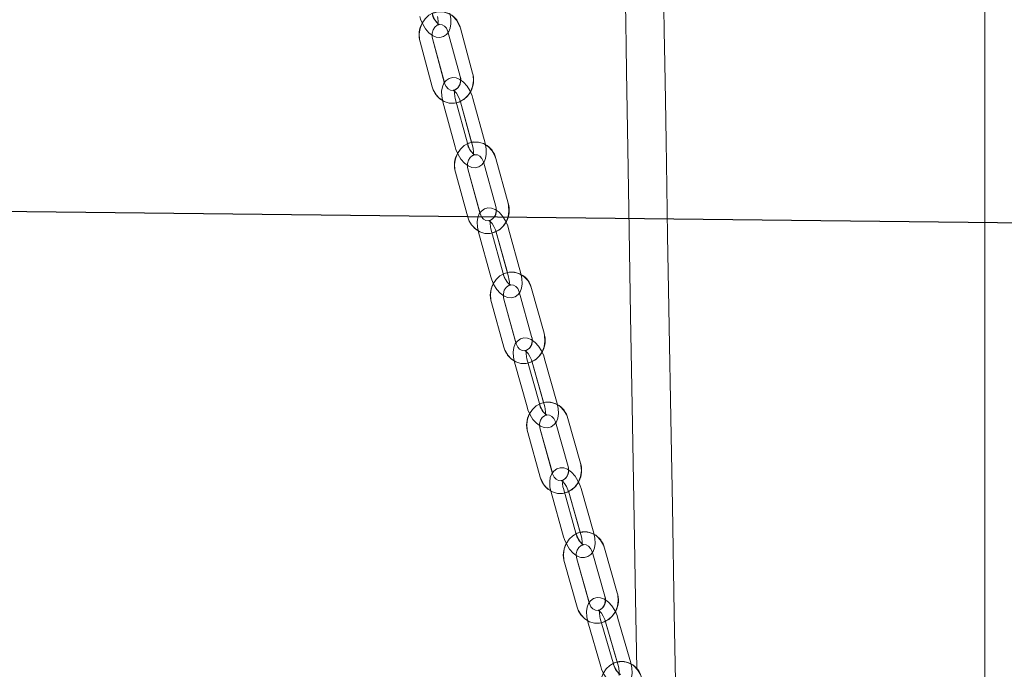
# Model space of a CAD drawing. Units: millimetres. Extents: x 284 to 10099, y 89 to 14420.
# Drawn here: x 2263 to 2493, y 9501 to 9653 of the extents above; entities that cross this region are included whole.
import ezdxf

# ---------------------------------------------------------------- set-up
doc = ezdxf.new("R2010")
doc.units = ezdxf.units.MM
doc.header["$LTSCALE"] = 35
doc.linetypes.add('SLD-Dashed', pattern=[1.905, 1.27, -0.635])
doc.linetypes.add('SLD-Solid', pattern=[0])
doc.layers.add('SLD-0', color=7, linetype='SLD-Solid')
doc.styles.add('SLDTEXTSTYLE1', font='ARIAL.TTF', dxfattribs={"width": 0.948})
doc.styles.get("Standard").update_dxf_attribs({"font": 'ARIAL.TTF'})
doc.dimstyles.new('SLDDIMSTYLE3', dxfattribs={"dimtxt": 122.5, "dimasz": 87.5, "dimexe": 0, "dimexo": 0.0625, "dimgap": 30.625, "dimtad": 1, "dimdec": 0, "dimrnd": 1e-09, "dimzin": 12, "dimdsep": 46, "dimtxsty": 'SLDTEXTSTYLE1', "dimsah": 1, "dimcen": 0.09, "dimadec": 0, "dimazin": 3, "dimtfac": 1, "dimtofl": 0, "dimtmove": 0, "dimatfit": 3, "dimfxl": 0, "dimfrac": 2, "dimtolj": 1, "dimtzin": 12, "dimarcsym": 0})
doc.dimstyles.new('SLDDIMSTYLE5', dxfattribs={"dimtxt": 0, "dimasz": 87.5, "dimexe": 0, "dimexo": 0.0625, "dimgap": 0, "dimtad": 0, "dimtih": 1, "dimtoh": 1, "dimdec": 0, "dimrnd": 1e-09, "dimzin": 0, "dimdsep": 46, "dimtxsty": 'Standard', "dimsah": 1, "dimcen": 0.09, "dimadec": 0, "dimazin": 0, "dimtfac": 87.5, "dimtdec": 0, "dimtofl": 0, "dimtmove": 0, "dimatfit": 3, "dimfxl": 0, "dimfrac": 2, "dimtolj": 1, "dimtzin": 0, "dimarcsym": 0})

# ---------------------------------------------------------------- blocks, each defined once
blk = doc.blocks.new('_D_7')
at = {"layer": 'SLD-0'}
for p, q in [((3829.74, 12212.94), (4596.73, 12212.94)), ((4561.73, 7906.74), (4561.73, 12212.94)), ((1134.69, 7906.74), (4596.73, 7906.74))]:
    blk.add_line(p, q, dxfattribs=at)
for points in [[(4561.73, 12212.94), (4550.88, 12125.44), (4572.58, 12125.44)], [(4561.73, 7906.74), (4572.58, 7994.24), (4550.88, 7994.24)]]:
    blk.add_solid(points, dxfattribs=at)
at = {"layer": 'SLD-0', "insert": (4403.82, 9872.74, 0.1), "char_height": 122.5, "attachment_point": 1, "rotation": 90, "style": 'SLDTEXTSTYLE1'}
blk.add_mtext('H2', dxfattribs=at)

msp = doc.modelspace()

# ---------------------------------------------------------------- linework, layer by layer
at = {"color": 7, "linetype": 'SLD-Solid', "lineweight": 0}
for p, q in [((2488.6917518, 10972.9421303), (2488.6917518, 9230.983989)), ((2363.1173791, 9650.3217384), (2365.9629197, 9639.8365662)), ((2368.8582005, 9640.6223938), (2366.0126449, 9651.1075661)), ((2356.5937699, 9647.9027435), (2359.4393106, 9637.4175713)), ((2362.285939, 9638.3826897), (2359.4890358, 9648.6883328)), ((2361.9233342, 9633.8610813), (2364.7688897, 9623.3761475)), ((2367.6641555, 9624.1619751), (2364.8186149, 9634.646909)), ((2366.0657676, 9633.8610813), (2368.642834, 9624.3653462)), ((2371.8065889, 9624.1619751), (2368.9610334, 9634.646909)), ((2371.4005025, 9619.8322937), (2374.2803009, 9609.359996)), ((2377.1729292, 9610.1553604), (2374.2931308, 9620.6276581)), ((2364.8848505, 9617.3842117), (2367.7646489, 9606.9119141)), ((2370.6081481, 9607.885854), (2367.7774788, 9618.1795761)), ((2370.2602656, 9603.3759281), (2373.140064, 9592.9036305)), ((2376.0326774, 9593.6989948), (2373.152879, 9604.1712925)), ((2374.402699, 9603.3759281), (2377.0087184, 9593.899028)), ((2380.1751109, 9593.6989948), (2377.2953124, 9604.1712925)), ((2385.5870934, 9579.7257588), (2382.6731415, 9590.1851818)), ((2379.0281983, 9577.4326489), (2376.1655213, 9587.7080128)), ((2379.7831954, 9589.3800423), (2382.6971473, 9578.9206192)), ((2373.2755752, 9586.9028732), (2376.1895271, 9576.4434502)), ((2384.5005156, 9563.2736847), (2381.5865786, 9573.7328693)), ((2388.642949, 9563.2736847), (2385.729012, 9573.7328693)), ((2378.6966325, 9572.9279682), (2381.6105844, 9562.4685452)), ((2382.8390659, 9572.9279682), (2385.4738893, 9563.47038)), ((2394.1004397, 9549.3338272), (2391.152394, 9559.7801373)), ((2387.54752, 9547.0171139), (2384.6529098, 9557.2741196)), ((2388.2651599, 9558.965461), (2391.2132205, 9548.5191509)), ((2381.7656757, 9556.4592049), (2384.7137214, 9546.0128948)), ((2387.2322859, 9542.5176785), (2390.1803316, 9532.0713684)), ((2393.0675657, 9532.8862831), (2390.1195051, 9543.3325932)), ((2391.3747044, 9542.5176785), (2394.0382572, 9533.0796406)), ((2397.2099842, 9532.8862831), (2394.2619385, 9543.3325932)), ((2396.8463065, 9528.5887882), (2399.8285057, 9518.1558296)), ((2402.712983, 9518.9802811), (2399.7307839, 9529.4132397)), ((2390.3550626, 9526.0536835), (2393.3372618, 9515.6204865)), ((2396.1660834, 9516.6397259), (2393.23954, 9526.8781349)), ((2395.8672108, 9512.1457741), (2398.84941, 9501.7128155)), ((2401.7338873, 9502.5372669), (2398.7516882, 9512.970464)), ((2400.0096442, 9512.1457741), (2402.7018966, 9502.7272865)), ((2405.8763208, 9502.5372669), (2402.8941216, 9512.970464))]:
    msp.add_line(p, q, dxfattribs=at)
at = {"color": 7, "linetype": 'SLD-Dashed', "lineweight": 0}
for p, q in [((2363.1173791, 9650.3217384), (2365.9629197, 9639.8365662)), ((2368.8582005, 9640.6223938), (2366.0126449, 9651.1075661)), ((2356.5937699, 9647.9027435), (2359.4393106, 9637.4175713)), ((2362.3345913, 9638.2033989), (2359.4890358, 9648.6883328)), ((2361.9233342, 9633.8610813), (2364.7688897, 9623.3761475)), ((2367.6641555, 9624.1619751), (2364.8186149, 9634.646909)), ((2366.0657676, 9633.8610813), (2368.9113231, 9623.3761475)), ((2371.8065889, 9624.1619751), (2368.9610334, 9634.646909)), ((2371.4005025, 9619.8322937), (2374.2803009, 9609.359996)), ((2377.1729292, 9610.1553604), (2374.2931308, 9620.6276581)), ((2364.8848505, 9617.3842117), (2367.7646489, 9606.9119141)), ((2370.6572773, 9607.7072785), (2367.7774788, 9618.1795761)), ((2370.2602656, 9603.3759281), (2373.140064, 9592.9036305)), ((2376.0326774, 9593.6989948), (2373.152879, 9604.1712925)), ((2374.402699, 9603.3759281), (2377.2824974, 9592.9036305)), ((2380.1751109, 9593.6989948), (2377.2953124, 9604.1712925)), ((2385.5870934, 9579.7257588), (2382.6731415, 9590.1851818)), ((2379.0794583, 9577.2485897), (2376.1655213, 9587.7080128)), ((2379.7831954, 9589.3800423), (2382.6971473, 9578.9206192)), ((2373.2755752, 9586.9028732), (2376.1895271, 9576.4434502)), ((2384.5005156, 9563.2736847), (2381.5865786, 9573.7328693)), ((2388.642949, 9563.2736847), (2385.729012, 9573.7328693)), ((2378.6966325, 9572.9279682), (2381.6105844, 9562.4685452)), ((2382.8390659, 9572.9279682), (2385.7530029, 9562.4685452)), ((2394.1004397, 9549.3338272), (2391.152394, 9559.7801373)), ((2387.6009555, 9546.8278095), (2384.6529098, 9557.2741196)), ((2388.2651599, 9558.965461), (2391.2132205, 9548.5191509)), ((2381.7656757, 9556.4592049), (2384.7137214, 9546.0128948)), ((2387.2322859, 9542.5176785), (2390.1803316, 9532.0713684)), ((2393.0675657, 9532.8862831), (2390.1195051, 9543.3325932)), ((2391.3747044, 9542.5176785), (2394.322765, 9532.0713684)), ((2397.2099842, 9532.8862831), (2394.2619385, 9543.3325932)), ((2396.8463065, 9528.5887882), (2399.8285057, 9518.1558296)), ((2402.712983, 9518.9802811), (2399.7307839, 9529.4132397)), ((2390.3550626, 9526.0536835), (2393.3372618, 9515.6204865)), ((2396.2217392, 9516.4451763), (2393.23954, 9526.8781349)), ((2395.8672108, 9512.1457741), (2398.84941, 9501.7128155)), ((2401.7338873, 9502.5372669), (2398.7516882, 9512.970464)), ((2400.0096442, 9512.1457741), (2402.9918434, 9501.7128155)), ((2405.8763208, 9502.5372669), (2402.8941216, 9512.970464))]:
    msp.add_line(p, q, dxfattribs=at)
at = {"color": 7, "linetype": 'SLD-Solid', "lineweight": 0, "flags": 128}
for points in [[(2416.8634982, 9469.6173832), (2416.4869906, 9490.2868435), (2416.0569729, 9514.1842529), (2415.6107725, 9539.3068955), (2415.3950931, 9551.5735314), (2415.1761504, 9564.1100571), (2414.9540634, 9576.9150421), (2414.7292198, 9589.9758503), (2414.5149709, 9602.516906), (2414.318976, 9614.076154), (2414.1408922, 9624.6545479), (2413.9803918, 9634.252803), (2413.8371767, 9642.8718731), (2413.710949, 9650.5129501), (2413.6234941, 9655.8313534), (2413.5462464, 9660.5472729), (2413.4791912, 9664.6545097), (2413.426456, 9667.8929493), (2413.3901568, 9670.1274082), (2413.3521737, 9672.4693939), (2413.3004071, 9675.6677792), (2413.2338138, 9679.7948048), (2413.152528, 9684.8499939), (2413.056788, 9690.8319161), (2412.9468025, 9697.7393791), (2412.8228845, 9705.5709526), (2412.6853617, 9714.3242523), (2412.5271262, 9724.480407), (2412.3548837, 9735.642688), (2412.1692301, 9747.8070423), (2411.9708063, 9760.9691784), (2411.7655279, 9774.772422), (2411.5601452, 9788.7852356), (2411.0943647, 9821.395652), (2410.6324436, 9855.0403282), (2410.1776005, 9889.6846935), (2409.7332479, 9925.2894089), (2409.3029769, 9961.8110821), (2408.8905425, 9999.2003605), (2408.75901, 10011.7201969), (2408.6316945, 10024.1594479), (2408.5149141, 10035.8705685), (2408.4087433, 10046.7941925), (2408.3125712, 10056.9365189), (2408.2258464, 10066.3025543), (2408.1480326, 10074.8977825), (2408.0786528, 10082.7274487), (2408.0346347, 10087.7828762), (2407.9944165, 10092.4625561), (2407.9578789, 10096.7681572), (2407.9248877, 10100.7006333), (2407.8977974, 10103.9631531), (2407.8789176, 10106.256263), (2407.8675331, 10107.6476738), (2407.8606935, 10108.484523), (2407.8513207, 10109.6365616), (2407.8266294, 10112.6892731), (2407.7925803, 10116.9474289), (2407.7495606, 10122.4062607), (2407.6981367, 10129.0595696), (2407.6389344, 10136.8990109), (2407.5727584, 10145.9157631), (2407.5005026, 10156.0983822), (2407.4232103, 10167.4337551), (2407.3381098, 10180.5296108), (2407.2502525, 10194.8547527), (2407.1613224, 10210.3872463), (2407.0754023, 10226.6585991), (2406.9973947, 10242.8703472), (2406.9275083, 10259.0040133), (2406.7814173, 10301.8084929), (2406.6975088, 10343.9637587), (2406.6789569, 10385.4032919), (2406.7292036, 10426.0589048), (2406.821412, 10457.9720661), (2406.9620343, 10489.3021748), (2407.1531864, 10520.0119183), (2407.3970886, 10550.0632689), (2407.6953204, 10579.35168), (2407.9640032, 10601.4204189), (2408.2609536, 10622.5782797), (2408.5850389, 10642.8406403), (2408.9351417, 10662.2240708), (2409.3100102, 10680.7458565), (2409.5693351, 10692.461507), (2409.8384501, 10703.8178608), (2410.1169528, 10714.8202822), (2410.4044558, 10725.4744932), (2410.7005717, 10735.7860968), (2411.0048981, 10745.7606957), (2411.3087775, 10755.1565334), (2411.5183176, 10761.3365814), (2411.7017807, 10766.5620014), (2411.8572892, 10770.862715), (2411.9832487, 10774.2635176), (2412.0369823, 10775.6927178), (2412.0874973, 10777.0248816), (2412.1651323, 10779.0504858), (2412.2752817, 10781.8807528), (2412.4190183, 10785.4987547), (2412.5976981, 10789.883034), (2412.8344925, 10795.5079243), (2413.11754, 10801.9707367), (2413.4365292, 10808.9350626), (2413.7770207, 10816.0226509), (2414.1401173, 10823.2145474), (2414.5269515, 10830.4915592), (2414.9387898, 10837.8338978), (2416.209233, 10858.206527), (2417.6950724, 10878.5911963), (2418.4316517, 10887.6162932), (2419.2069592, 10896.471636), (2419.9594156, 10904.5101568), (2420.6717359, 10911.672847), (2421.3394718, 10918.0332586), (2421.9589429, 10923.655884), (2422.5270869, 10928.5968706), (2423.0414005, 10932.9046175), (2423.4186979, 10935.9712765), (2423.8515021, 10939.3968746), (2424.4132088, 10943.7042639), (2425.1063438, 10948.8185808), (2425.933321, 10954.6533987), (2427.2046508, 10963.1170199), (2428.6065967, 10971.8315765), (2430.1232593, 10980.6426928), (2431.1995553, 10986.5675137), (2432.321106, 10992.4972221), (2433.4841268, 10998.4246657), (2434.6397342, 11004.1328833), (2435.6200518, 11008.8650152), (2436.4131214, 11012.6379892), (2437.0238231, 11015.5192778), (2437.4593319, 11017.5649092), (2437.9567029, 11019.89557), (2438.7304233, 11023.5172674), (2439.767708, 11028.3832714), (2440.918249, 11033.8242218), (2442.0028673, 11039.0316412), (2443.0073471, 11043.9397261), (2443.9532281, 11048.6288235), (2444.753197, 11052.6383087), (2445.3850733, 11055.8297798), (2446.5669142, 11061.8472263), (2447.8670703, 11068.5287878), (2449.2755728, 11075.8395359), (2450.8629115, 11084.2014715), (2452.2627415, 11091.7346642), (2453.6491679, 11099.4068548), (2455.0067605, 11107.2161362), (2456.3053222, 11115.0770352), (2457.4148254, 11122.189419), (2458.3258079, 11128.3638641), (2458.9162366, 11132.5509712), (2459.3521477, 11135.7448265), (2459.6213, 11137.7632782), (2459.861991, 11139.5998165), (2460.1756306, 11142.0397923), (2460.5566309, 11145.0786755), (2461.160493, 11150.0767634), (2461.8540452, 11156.1215088), (2462.6161875, 11163.1906197), (2463.4248363, 11171.2565586), (2464.2586084, 11180.2855894), (2465.0977598, 11190.2293131), (2465.8653112, 11200.2753183), (2466.5255891, 11209.9092171), (2467.4082519, 11224.9571249), (2468.0660935, 11238.9538452), (2468.535182, 11251.9444391), (2468.8469292, 11263.9727757), (2469.0284701, 11275.0812337), (2469.1031025, 11285.3235767), (2469.0860333, 11295.3948543), (2468.8641252, 11311.260359), (2468.366337, 11327.4569676), (2468.164158, 11332.212703), (2467.9691838, 11336.3038466), (2467.7896322, 11339.7505447), (2467.6322685, 11342.5700233), (2467.4744727, 11345.2401325), (2467.2637181, 11348.5999868), (2466.9753508, 11352.8802559), (2466.5977182, 11358.040826), (2466.1176996, 11364.0315101), (2465.5379774, 11370.6124589), (2464.7374721, 11378.8100049), (2463.9165075, 11386.4032194), (2463.0878912, 11393.4211895), (2462.4680923, 11398.3244464), (2461.8542539, 11402.9322431), (2461.2965332, 11406.9297478), (2460.8443649, 11410.0515411), (2460.6166826, 11411.5859434), (2460.416344, 11412.9163191), (2460.1179929, 11414.8645565), (2459.6946956, 11417.5639913), (2459.1435836, 11420.9710524), (2458.4161164, 11425.2937004), (2457.6471867, 11429.6611712), (2456.9701971, 11433.3455727), (2456.3884856, 11436.3975093), (2455.9039296, 11438.862519), (2455.5149348, 11440.7923982), (2454.9600826, 11443.4721634), (2454.1769446, 11447.1143052), (2453.1664746, 11451.5806601), (2451.9273014, 11456.7135737), (2450.4853533, 11462.2327253), (2449.2261829, 11466.67649), (2448.2150273, 11470.0198934), (2447.4638002, 11472.3969266), (2446.9488309, 11473.9817545), (2446.4059295, 11475.6062195), (2445.7709612, 11477.4305985), (2444.6531133, 11480.4590509), (2443.4973718, 11483.3888576), (2442.3629539, 11486.0669539), (2441.2524225, 11488.4961412), (2440.1698457, 11490.6860158), (2439.1176225, 11492.6464126), (2438.0962075, 11494.3878219), (2437.105094, 11495.9210918), (2436.147918, 11497.2530171), (2435.257283, 11498.3555243), (2434.9250095, 11498.7140462)], [(2428.6735477, 11492.2296569), (2428.9278285, 11491.9105336), (2429.6006681, 11490.9765288), (2430.1849128, 11490.0842473), (2430.8828907, 11488.9313743), (2431.6964419, 11487.4767825), (2432.623309, 11485.67857), (2433.6597444, 11483.4934041), (2434.7289027, 11481.0515806), (2435.7752772, 11478.4782693), (2436.7807628, 11475.8192465), (2437.7366798, 11473.1334612), (2438.6949213, 11470.3027174), (2439.918396, 11466.4175078), (2441.3721459, 11461.3689348), (2442.8145708, 11455.9458658), (2444.2014144, 11450.3327772), (2445.5141695, 11444.6043536), (2446.7501687, 11438.7888476), (2448.0179296, 11432.3516056), (2449.1717042, 11426.0267183), (2450.1819657, 11420.0731084), (2451.0459276, 11414.6302507), (2451.7230214, 11410.1086423), (2452.1594168, 11407.0633218), (2452.6343466, 11403.6226437), (2453.1786339, 11399.5039627), (2453.7859531, 11394.6646616), (2454.4483916, 11389.0565798), (2455.1393436, 11382.7848003), (2456.1134996, 11373.0523154), (2456.9417955, 11363.7288973), (2457.6363386, 11354.9104497), (2458.0996083, 11348.3485148), (2458.444965, 11342.9925606), (2458.6646901, 11339.3273518), (2458.7921546, 11337.0919988), (2458.9429991, 11334.3281314), (2459.1307761, 11330.6800887), (2459.347588, 11326.1196777), (2459.5629768, 11321.108298), (2459.7837822, 11315.2700827), (2459.9847095, 11308.9860246), (2460.1480262, 11302.6340768), (2460.2715196, 11296.2175176), (2460.3532375, 11289.7395656), (2460.3539081, 11272.110419), (2460.0183563, 11254.1235849), (2459.3314128, 11235.8347938), (2458.2942398, 11217.4225018), (2457.0415886, 11200.4802391), (2455.5802093, 11184.2557356), (2453.9631651, 11168.8268349), (2453.1670632, 11161.8460581), (2452.3588316, 11155.0607845), (2451.5654789, 11148.6425564), (2450.8955525, 11143.3798239), (2450.3771336, 11139.3926308), (2450.2149271, 11138.1589338), (2450.0794159, 11137.1331379), (2449.9522717, 11136.174576), (2449.7206779, 11134.437339), (2449.3631245, 11131.7755148), (2448.8751338, 11128.1802818), (2448.2522951, 11123.6537859), (2447.0612229, 11115.1948139), (2445.9517644, 11107.5580284), (2444.9327187, 11100.7673905), (2443.9507993, 11094.4556162), (2443.0966051, 11089.1622469), (2442.3629092, 11084.7655699), (2441.7075412, 11080.9555218), (2441.1368714, 11077.7259037), (2440.6184153, 11074.8610661), (2439.9234103, 11071.1196825), (2438.7943791, 11065.2663872), (2437.45171, 11058.624284), (2436.2609731, 11052.9771015), (2435.1491229, 11047.8745863), (2433.8093372, 11041.906254), (2432.3100568, 11035.4130432), (2431.2163936, 11030.74743), (2430.0962807, 11025.9741709), (2429.0429176, 11021.4480326), (2428.2417567, 11017.9591343), (2427.7021559, 11015.5790016), (2427.1503435, 11013.115184), (2426.4095174, 11009.7530052), (2425.4743578, 11005.4058001), (2424.3780123, 11000.1385376), (2423.101467, 10993.7329456), (2421.6496842, 10986.0274956), (2420.076576, 10977.0785734), (2418.6784597, 10968.5074255), (2417.5027283, 10960.776107), (2416.5437491, 10954.0676043), (2415.8498915, 10948.9634201), (2415.3285445, 10944.9786112), (2414.9759384, 10942.20628), (2414.7457452, 10940.3612778), (2414.4794019, 10938.1908342), (2414.1632737, 10935.5634615), (2413.6904301, 10931.5250084), (2413.14092, 10926.659362), (2412.5337423, 10921.0522339), (2411.9204702, 10915.1233599), (2411.3055737, 10908.8883564), (2410.6900813, 10902.3300573), (2409.7242178, 10891.3272783), (2408.7641509, 10879.4065878), (2407.8154536, 10866.4870426), (2407.1009429, 10855.8710978), (2406.3997538, 10844.578521), (2405.7540716, 10833.2802221), (2405.1939966, 10822.6791784), (2404.7122867, 10812.8998444), (2404.3025793, 10804.0515349), (2403.9593311, 10796.2286636), (2403.6783399, 10789.5243332), (2403.454897, 10783.9863464), (2403.2817157, 10779.5614168), (2403.1413467, 10775.8855984), (2403.0311079, 10772.9408905), (2402.8910668, 10769.1238091), (2402.7183922, 10764.295356), (2402.5149317, 10758.4240601), (2402.3090424, 10752.2709534), (2402.0821871, 10745.2277109), (2401.8363775, 10737.2611925), (2401.5738638, 10728.3350393), (2401.2971045, 10718.4099123), (2401.0087074, 10707.4433729), (2400.7115187, 10695.3909561), (2400.4195751, 10682.7018425), (2400.1461686, 10669.9390576), (2399.8906435, 10657.1158335), (2399.6523143, 10644.2445681), (2399.4305404, 10631.337063), (2398.5893102, 10570.3375504), (2398.2399525, 10535.2316067), (2397.9774089, 10500.498192), (2397.7913381, 10466.3087294), (2397.6720096, 10432.818906), (2397.6103337, 10400.169985), (2397.5967737, 10375.1905129), (2397.6097377, 10350.8652613), (2397.645575, 10327.2460863), (2397.7009477, 10304.3806717), (2397.7726223, 10282.3178932), (2397.856784, 10261.2916395), (2397.949812, 10241.4403126), (2398.0485918, 10222.8034899), (2398.1503518, 10205.4166958), (2398.252544, 10189.3110439), (2398.3511747, 10174.7675106), (2398.4461547, 10161.5100071), (2398.5358001, 10149.5590374), (2398.6186208, 10138.9320061), (2398.6737253, 10132.05816), (2398.724121, 10125.8948013), (2398.7694652, 10120.4462216), (2398.8094004, 10115.7164738), (2398.8447012, 10111.5863487), (2398.868409, 10108.8400051), (2398.8930853, 10106.0018704), (2398.9224108, 10102.6566193), (2398.9607067, 10098.3333752), (2399.0082862, 10093.0273697), (2399.0655513, 10086.7345497), (2399.1329493, 10079.4494316), (2399.2109866, 10071.1662933), (2399.2968918, 10062.2260735), (2399.385822, 10053.1506703), (2399.4777919, 10043.9450905), (2399.5728315, 10034.6090958), (2399.8092534, 10012.0837853), (2400.0635715, 9988.8267681), (2400.3815772, 9960.9377548), (2400.7251979, 9932.0552513), (2401.0940166, 9902.2758171), (2401.4789583, 9872.3404572), (2401.8774302, 9842.4134419), (2402.2887619, 9812.5093147), (2402.7123125, 9782.6416657), (2403.1905951, 9749.917762), (2403.6821844, 9717.2756359), (2403.830585, 9707.6044247), (2403.9650382, 9698.9114449), (2404.0851714, 9691.1990807), (2404.1906418, 9684.4692394), (2404.2811514, 9678.7238285), (2404.344988, 9674.6885941), (2404.3981554, 9671.3385746), (2404.4405343, 9668.6740086), (2404.47208, 9666.6956112), (2404.4948192, 9665.2708218), (2404.5279296, 9663.1994412), (2404.5729311, 9660.3899166), (2404.6314032, 9656.7485497), (2404.7034951, 9652.2748634), (2404.7893406, 9646.9683811), (2404.886079, 9641.015546), (2405.1818968, 9622.9901478), (2405.499232, 9603.9374039), (2405.838889, 9583.8575527), (2406.2016876, 9562.7525017), (2406.5884472, 9540.6239197), (2406.9978865, 9517.5800488), (2407.2947176, 9501.1367962)], [(2356.4973743, 9653.8858578), (2356.7006411, 9653.2249615), (2357.2089197, 9652.0319149), (2357.8667016, 9650.9492561), (2358.6652102, 9650.0294373), (2359.5206858, 9649.3871376), (2360.3785457, 9649.0383312), (2361.228642, 9648.9634678), (2362.0436312, 9649.1632626), (2362.772596, 9649.6453449), (2363.2478388, 9650.2485439)], [(2361.0573383, 9651.9689724), (2361.1379983, 9651.9954369), (2361.7646964, 9651.9296333), (2362.3161437, 9651.6206429), (2362.777275, 9651.0965988), (2363.1173791, 9650.3217384)], [(2359.4890358, 9648.6883328), (2359.4111623, 9649.0705177), (2359.4108047, 9649.4696304)], [(2366.0411657, 9639.0507385), (2365.9240575, 9639.1382382), (2365.0651397, 9639.4860909), (2364.2151029, 9639.5597622), (2363.4007843, 9639.3587753), (2362.6725645, 9638.8755009), (2362.1558668, 9638.2167503), (2361.8129315, 9637.3953983), (2361.6407634, 9636.3752052), (2361.6712959, 9635.1735756), (2361.9233342, 9633.8610813)], [(2364.8186149, 9634.646909), (2364.7155435, 9635.091798), (2364.627731, 9635.8800099), (2364.6693499, 9636.4526913), (2364.7419633, 9636.6937325), (2364.736286, 9636.6930172)], [(2368.9610334, 9634.646909), (2368.7556209, 9635.30709), (2368.3709623, 9636.2018749)], [(2364.7688897, 9623.3761475), (2364.9743022, 9622.7159664), (2365.4863955, 9621.5245888), (2366.1474557, 9620.4438374), (2366.9483037, 9619.5261643), (2367.8058656, 9618.8848183), (2368.6647834, 9618.5369656), (2369.5148201, 9618.4632942), (2370.3291388, 9618.6642811), (2371.0573734, 9619.1475556), (2371.5355666, 9619.7571919)], [(2369.3379881, 9621.4692757), (2369.4167556, 9621.4955017), (2370.042664, 9621.4330361), (2370.5950798, 9621.127145), (2371.0577311, 9620.6057236), (2371.4005025, 9619.8322937)], [(2367.7774788, 9618.1795761), (2367.6983686, 9618.5612843), (2367.6966997, 9618.9663574)], [(2374.3611695, 9608.5527107), (2374.1404833, 9608.7122128), (2373.2828023, 9609.0245411), (2372.434658, 9609.0645954), (2371.6293992, 9608.8299915), (2370.9264965, 9608.32216), (2370.4327913, 9607.6457665), (2370.110807, 9606.8048641), (2369.9627043, 9605.7627365), (2370.0208785, 9604.5484707), (2370.2602656, 9603.3759281)], [(2373.152879, 9604.1712925), (2373.0483623, 9604.6154663), (2372.9580165, 9605.4022476), (2372.9976089, 9605.9732601), (2373.0687918, 9606.2121555), (2373.062578, 9606.2104866)], [(2377.2953124, 9604.1712925), (2377.0877691, 9604.8305199), (2376.6979249, 9605.7295963)], [(2373.140064, 9592.9036305), (2373.3476074, 9592.2441647), (2373.8635005, 9591.0546944), (2374.5278092, 9589.9756119), (2375.3310116, 9589.0598461), (2376.2948932, 9588.3624718), (2377.1525593, 9588.0501434), (2378.0007185, 9588.0100891), (2378.8059624, 9588.244693), (2379.508865, 9588.752763), (2379.833919, 9589.1981289)], [(2377.7182223, 9591.0067722), (2377.7951272, 9591.0327599), (2378.4202309, 9590.9736321), (2378.9736153, 9590.6708405), (2379.4377567, 9590.1520416), (2379.7831954, 9589.3800423)], [(2376.1655213, 9587.7080128), (2376.085204, 9588.0890057), (2376.0820599, 9588.5164902)], [(2382.7806385, 9578.1078503), (2382.5616063, 9578.2659218), (2381.7030163, 9578.5772965), (2380.8550061, 9578.6166355), (2380.050403, 9578.3813164), (2379.3480666, 9577.8725311), (2378.8560154, 9577.1958992), (2378.5365196, 9576.3557121), (2378.3913972, 9575.3157303), (2378.452924, 9574.102895), (2378.6966325, 9572.9279682)], [(2381.5865786, 9573.7328693), (2381.4806165, 9574.1765663), (2381.3877375, 9574.9621555), (2381.4253183, 9575.5310223), (2381.4950706, 9575.7680103), (2381.4883502, 9575.7653877)], [(2385.729012, 9573.7328693), (2385.5193378, 9574.3913815), (2385.1243229, 9575.2942726)], [(2381.6105844, 9562.4685452), (2381.8202587, 9561.810033), (2382.3399366, 9560.6222317), (2383.0074938, 9559.5448181), (2383.8130058, 9558.6309597), (2384.7779901, 9557.9357311), (2385.6365652, 9557.6241181), (2386.4845754, 9557.584779), (2387.2891934, 9557.8200981), (2387.991515, 9558.3288834), (2388.318059, 9558.778064)], [(2386.197743, 9560.5819389), (2386.2728001, 9560.6074497), (2386.8970992, 9560.5516598), (2387.4514522, 9560.2519676), (2387.9170837, 9559.7360298), (2388.2651599, 9558.965461)], [(2384.6529098, 9557.2741196), (2384.5713855, 9557.6546356), (2384.5667811, 9558.0878422)], [(2391.2993939, 9547.7011368), (2391.0819711, 9547.8570625), (2390.222487, 9548.1677219), (2389.3746109, 9548.2063458), (2388.5706486, 9547.9705498), (2387.8689082, 9547.4608109), (2387.3784961, 9546.7837021), (2387.0614888, 9545.9447071), (2386.9193317, 9544.9061558), (2386.9842263, 9543.6949894), (2387.2322859, 9542.5176785)], [(2390.1195051, 9543.3325932), (2390.0120975, 9543.7755749), (2389.9166854, 9544.5594952), (2389.9522843, 9545.126693), (2390.020621, 9545.3617737), (2390.0134237, 9545.3581974)], [(2394.2619385, 9543.3325932), (2394.0501334, 9543.9901516), (2393.6499329, 9544.8968575)], [(2390.1803316, 9532.0713684), (2390.3921367, 9531.41381), (2390.9155996, 9530.2276775), (2391.5863903, 9529.1521713), (2392.3942269, 9528.2402203), (2393.3602841, 9527.546899), (2394.2197831, 9527.2360012), (2395.0676592, 9527.1976158), (2395.8716066, 9527.4334118), (2396.5733619, 9527.9431507), (2396.9014259, 9528.396146)], [(2394.7764607, 9530.1947758), (2394.849685, 9530.2202866), (2395.4731943, 9530.1678345), (2396.0285009, 9529.8712418), (2396.4956076, 9529.3576882), (2396.8463065, 9528.5887882)], [(2393.23954, 9526.8781349), (2393.1568088, 9527.2581741), (2393.1507142, 9527.6973412)], [(2399.9173911, 9517.3323319), (2399.7016074, 9517.4865887), (2398.8411994, 9517.7965328), (2397.9934724, 9517.834203), (2397.1901657, 9517.5979302), (2396.4889915, 9517.0872376), (2396.0002483, 9516.4098904), (2395.6857295, 9515.5716107), (2395.5465378, 9514.5349667), (2395.6147851, 9513.3252308), (2395.8672108, 9512.1457741)], [(2398.7516882, 9512.970464), (2398.6428352, 9513.4129688), (2398.5449047, 9514.1954586), (2398.578492, 9514.7607491), (2398.6454429, 9514.993684), (2398.6377688, 9514.9893925)], [(2402.8941216, 9512.970464), (2402.6802005, 9513.6270687), (2402.2747697, 9514.5378277)], [(2398.84941, 9501.7128155), (2399.063331, 9501.0562107), (2399.5906086, 9499.8717472), (2400.2646329, 9498.7981484), (2401.0747941, 9497.8881046), (2402.0419242, 9497.1964523), (2402.9023321, 9496.8867466), (2403.7500592, 9496.8490765), (2404.5533659, 9497.0853493), (2405.25454, 9497.5960419), (2405.5841239, 9498.0526135)]]:
    msp.add_lwpolyline(points, dxfattribs=at)
at = {"color": 7, "linetype": 'SLD-Dashed', "lineweight": 0, "flags": 128}
for points in [[(2366.0126449, 9651.1075661), (2365.7638551, 9651.8345043), (2365.1262791, 9652.9743836), (2364.2506571, 9653.9137528), (2363.1938072, 9654.5851395), (2362.0295049, 9654.9451515), (2360.8370842, 9654.9804375), (2359.6874149, 9654.7017262), (2358.6412193, 9654.1347668), (2357.7465536, 9653.3119843), (2357.0473762, 9652.2731945), (2356.583816, 9651.0703728), (2356.3868375, 9649.7688458), (2356.473458, 9648.4427616), (2356.5937699, 9647.9027435)], [(2356.4973743, 9653.8858578), (2356.7006411, 9653.2249615), (2357.2089197, 9652.0319149), (2357.8667016, 9650.9492561), (2358.6652102, 9650.0294373), (2359.5206858, 9649.3871376), (2360.3785457, 9649.0383312), (2361.228642, 9648.9634678), (2362.0436312, 9649.1632626), (2362.772596, 9649.6453449), (2363.2911117, 9650.3036186), (2363.6367144, 9651.1252091), (2363.812101, 9652.1468327), (2363.7852193, 9653.3498928), (2363.5377111, 9654.6619103)], [(2360.6398077, 9653.8858578), (2360.7414188, 9653.4404919), (2360.8266683, 9652.6508495), (2360.7830079, 9652.0762608), (2360.7089491, 9651.8330738), (2360.7197078, 9651.8328354), (2360.9238835, 9651.940839), (2361.0928924, 9651.9520447), (2361.0040964, 9651.9947216), (2360.717264, 9652.2178814), (2360.3315921, 9652.6606247), (2359.9145682, 9653.3310577), (2359.5520379, 9654.1595623), (2359.3952777, 9654.6619103)], [(2359.4890358, 9648.6883328), (2359.4111623, 9649.0705177), (2359.4103874, 9649.9340698), (2359.6373917, 9650.7401631), (2360.046369, 9651.3848469), (2360.5656596, 9651.8082783), (2361.1379983, 9651.9954369), (2361.7646964, 9651.9296333), (2362.3161437, 9651.6206429), (2362.777275, 9651.0965988), (2363.1173791, 9650.3217384)], [(2359.4393106, 9637.4175713), (2359.6881153, 9636.6903946), (2360.3256764, 9635.5507538), (2361.2013133, 9634.6111462), (2362.2581632, 9633.9399979), (2363.4224506, 9633.5799858), (2364.6148713, 9633.5446999), (2365.7645406, 9633.8234112), (2366.8107362, 9634.3903706), (2367.7054019, 9635.2131531), (2368.4045793, 9636.2519428), (2368.8681544, 9637.4547646), (2369.065118, 9638.7562916), (2368.9784975, 9640.0823757), (2368.8582005, 9640.6223938)], [(2368.9610334, 9634.646909), (2368.7556209, 9635.30709), (2368.2435276, 9636.4984676), (2367.5824823, 9637.5792191), (2366.7816193, 9638.4968922), (2365.9240575, 9639.1382382), (2365.0651397, 9639.4860909), (2364.2151029, 9639.5597622), (2363.4007843, 9639.3587753), (2362.6725645, 9638.8755009), (2362.1558668, 9638.2167503), (2361.8129315, 9637.3953983), (2361.6407634, 9636.3752052), (2361.6712959, 9635.1735756), (2361.9233342, 9633.8610813)], [(2365.9629197, 9639.8365662), (2366.0408081, 9639.4546196), (2366.0415681, 9638.5910675), (2365.8145638, 9637.7847359), (2365.4055865, 9637.140052), (2364.8862959, 9636.7168591), (2364.3139572, 9636.5294621), (2363.6872591, 9636.595504), (2363.1358118, 9636.9042561), (2362.6746805, 9637.4283001), (2362.3345913, 9638.2033989)], [(2364.8186149, 9634.646909), (2364.7155435, 9635.091798), (2364.627731, 9635.8800099), (2364.6693499, 9636.4526913), (2364.7419633, 9636.6937325), (2364.7297592, 9636.6920635), (2364.5242722, 9636.5826294), (2364.3552186, 9636.5711853), (2364.4439997, 9636.5287468), (2364.73116, 9636.3070175), (2365.1183517, 9635.86642), (2365.538177, 9635.1978943), (2365.9044476, 9634.3708202), (2366.0657676, 9633.8610813)], [(2374.2931308, 9620.6276581), (2374.0418823, 9621.3538811), (2373.4004618, 9622.4911377), (2372.5216211, 9623.4269306), (2371.4625658, 9624.0937874), (2370.2972503, 9624.4490311), (2369.1049935, 9624.4793102), (2367.9564567, 9624.196069), (2366.9121982, 9623.624818), (2366.0201849, 9622.7986977), (2365.3242858, 9621.7568085), (2364.8645552, 9620.5520794), (2364.6717937, 9619.2495987), (2364.7627653, 9617.923753), (2364.8848505, 9617.3842117)], [(2364.7688897, 9623.3761475), (2364.9743022, 9622.7159664), (2365.4863955, 9621.5245888), (2366.1474557, 9620.4438374), (2366.9483037, 9619.5261643), (2367.8058656, 9618.8848183), (2368.6647834, 9618.5369656), (2369.5148201, 9618.4632942), (2370.3291388, 9618.6642811), (2371.0573734, 9619.1475556), (2371.5740563, 9619.8063061), (2371.9169916, 9620.6276581), (2372.0891745, 9621.6478512), (2372.0586272, 9622.8494808), (2371.8065889, 9624.1619751)], [(2368.9113231, 9623.3761475), (2369.0143795, 9622.9312584), (2369.1021921, 9622.1430466), (2369.0605731, 9621.5703652), (2368.9879747, 9621.329324), (2369.0001638, 9621.3309929), (2369.2056508, 9621.440427), (2369.3747045, 9621.4518711), (2369.2859383, 9621.4943096), (2368.998778, 9621.7160389), (2368.6115713, 9622.1566364), (2368.191746, 9622.8251621), (2367.8254755, 9623.6519978), (2367.6641555, 9624.1619751)], [(2367.7774788, 9618.1795761), (2367.6983686, 9618.5612843), (2367.6947923, 9619.4248364), (2367.9193081, 9620.2323601), (2368.326527, 9620.8794281), (2368.8449235, 9621.3054821), (2369.4167556, 9621.4955017), (2370.042664, 9621.4330361), (2370.5950798, 9621.127145), (2371.0577311, 9620.6057236), (2371.4005025, 9619.8322937)], [(2367.7646489, 9606.9119141), (2368.0158825, 9606.1856911), (2368.657303, 9605.0484345), (2369.5361586, 9604.1126415), (2370.5952139, 9603.4457848), (2371.7605145, 9603.0905411), (2372.9527862, 9603.0602619), (2374.101323, 9603.3435032), (2375.1455666, 9603.9147541), (2376.0375948, 9604.7411129), (2376.733494, 9605.7827637), (2377.1932246, 9606.9874928), (2377.3859711, 9608.2899735), (2377.2950144, 9609.6158192), (2377.1729292, 9610.1553604)], [(2377.2953124, 9604.1712925), (2377.0877691, 9604.8305199), (2376.571876, 9606.0202286), (2375.9075524, 9607.0993111), (2375.1043649, 9608.0150768), (2374.1404833, 9608.7122128), (2373.2828023, 9609.0245411), (2372.434658, 9609.0645954), (2371.6293992, 9608.8299915), (2370.9264965, 9608.32216), (2370.4327913, 9607.6457665), (2370.110807, 9606.8048641), (2369.9627043, 9605.7627365), (2370.0208785, 9604.5484707), (2370.2602656, 9603.3759281)], [(2374.2803009, 9609.359996), (2374.3593963, 9608.9785263), (2374.3629725, 9608.1147358), (2374.1384716, 9607.3072121), (2373.7312527, 9606.6601441), (2373.2128562, 9606.2340901), (2372.6410092, 9606.0440704), (2372.0151158, 9606.1065361), (2371.4626999, 9606.4124271), (2371.0000487, 9606.9338486), (2370.6572773, 9607.7072785)], [(2373.152879, 9604.1712925), (2373.0483623, 9604.6154663), (2372.9580165, 9605.4022476), (2372.9976089, 9605.9732601), (2373.0687918, 9606.2121555), (2373.0551721, 9606.2085793), (2372.8483589, 9606.0977146), (2372.6792456, 9606.0860321), (2372.7679969, 9606.043832), (2373.0554701, 9605.8237717), (2373.4441818, 9605.3848431), (2373.8667788, 9604.7184631), (2374.2367597, 9603.893058), (2374.402699, 9603.3759281)], [(2382.6731415, 9590.1851818), (2382.4194641, 9590.9104511), (2381.7741992, 9592.0450852), (2380.8921696, 9592.9773018), (2379.8309238, 9593.6396286), (2378.6646248, 9593.9898655), (2377.4725319, 9594.0156147), (2376.3251127, 9593.7276051), (2375.2828361, 9593.152301), (2374.3934603, 9592.322366), (2373.7008543, 9591.2778542), (2373.2449682, 9590.0709793), (2373.0564089, 9588.7675449), (2373.1517167, 9587.4419376), (2373.2755752, 9586.9028732)], [(2373.140064, 9592.9036305), (2373.3476074, 9592.2441647), (2373.8635005, 9591.0546944), (2374.5278092, 9589.9756119), (2375.3310116, 9589.0598461), (2376.2948932, 9588.3624718), (2377.1525593, 9588.0501434), (2378.0007185, 9588.0100891), (2378.8059624, 9588.244693), (2379.508865, 9588.752763), (2380.0025852, 9589.4291565), (2380.3245695, 9590.2700588), (2380.4726721, 9591.311948), (2380.414498, 9592.5262138), (2380.1751109, 9593.6989948)], [(2377.2824974, 9592.9036305), (2377.3870142, 9592.4592182), (2377.4773599, 9591.6724369), (2377.4377675, 9591.1016628), (2377.3665847, 9590.862529), (2377.3802044, 9590.8663437), (2377.5870176, 9590.9769699), (2377.7561308, 9590.9888908), (2377.6673646, 9591.0308525), (2377.3799063, 9591.2511513), (2376.9911946, 9591.6898415), (2376.5685977, 9592.3562214), (2376.1986168, 9593.1818649), (2376.0326774, 9593.6989948)], [(2376.1655213, 9587.7080128), (2376.085204, 9588.0890057), (2376.0788412, 9588.9527962), (2376.3008387, 9589.7617504), (2376.7062993, 9590.4112026), (2377.2238018, 9590.8398792), (2377.7951272, 9591.0327599), (2378.4202309, 9590.9736321), (2378.9736153, 9590.6708405), (2379.4377567, 9590.1520416), (2379.7831954, 9589.3800423)], [(2376.1895271, 9576.4434502), (2376.4432044, 9575.7181809), (2377.0884545, 9574.5835468), (2377.970499, 9573.6513302), (2379.0317448, 9572.9890034), (2380.1980437, 9572.6387665), (2381.3901366, 9572.6132557), (2382.5375409, 9572.9010269), (2383.5798325, 9573.476331), (2384.4692083, 9574.306266), (2385.1618142, 9575.3507778), (2385.6177004, 9576.5576527), (2385.8062597, 9577.861087), (2385.7109518, 9579.1866943), (2385.5870934, 9579.7257588)], [(2385.729012, 9573.7328693), (2385.5193378, 9574.3913815), (2384.9996449, 9575.5794212), (2384.3320878, 9576.6565964), (2383.5265757, 9577.5704548), (2382.5616063, 9578.2659218), (2381.7030163, 9578.5772965), (2380.8550061, 9578.6166355), (2380.050403, 9578.3813164), (2379.3480666, 9577.8725311), (2378.8560154, 9577.1958992), (2378.5365196, 9576.3557121), (2378.3913972, 9575.3157303), (2378.452924, 9574.102895), (2378.6966325, 9572.9279682)], [(2382.6971473, 9578.9206192), (2382.7774496, 9578.5396263), (2382.7838273, 9577.6758358), (2382.5618298, 9576.86712), (2382.1563692, 9576.2176678), (2381.6388668, 9575.7887528), (2381.0675414, 9575.5958721), (2380.4424377, 9575.6549999), (2379.8890533, 9575.9580299), (2379.424897, 9576.4765904), (2379.0794583, 9577.2485897)], [(2381.5865786, 9573.7328693), (2381.4806165, 9574.1765663), (2381.3877375, 9574.9621555), (2381.4253183, 9575.5310223), (2381.4950706, 9575.7680103), (2381.4800651, 9575.7622883), (2381.2719406, 9575.6502316), (2381.1027528, 9575.6380722), (2381.1914595, 9575.596349), (2381.4792158, 9575.3777191), (2381.8694176, 9574.9406979), (2382.2947712, 9574.2762253), (2382.6684476, 9573.4524891), (2382.8390659, 9572.9279682)], [(2391.152394, 9559.7801373), (2390.8962728, 9560.5046913), (2390.2471782, 9561.6364643), (2389.3619747, 9562.5651047), (2388.2985534, 9563.2229015), (2387.1312858, 9563.5683701), (2385.9393717, 9563.5891125), (2384.7930999, 9563.2965729), (2383.7528051, 9562.7172157), (2382.8660817, 9561.8837044), (2382.1767689, 9560.8363316), (2381.7247273, 9559.6275494), (2381.540385, 9558.3231613), (2381.6400291, 9556.9977924), (2381.7656757, 9556.4592049)], [(2381.6105844, 9562.4685452), (2381.8202587, 9561.810033), (2382.3399366, 9560.6222317), (2383.0074938, 9559.5448181), (2383.8130058, 9558.6309597), (2384.7779901, 9557.9357311), (2385.6365652, 9557.6241181), (2386.4845754, 9557.584779), (2387.2891934, 9557.8200981), (2387.991515, 9558.3288834), (2388.4835662, 9559.0055153), (2388.803062, 9559.8457024), (2388.9481993, 9560.8859226), (2388.8866575, 9562.0985195), (2388.642949, 9563.2736847)], [(2385.7530029, 9562.4685452), (2385.8589651, 9562.0248482), (2385.9518589, 9561.2394974), (2385.9142633, 9560.6703922), (2385.8445109, 9560.4334042), (2385.8595313, 9560.4391262), (2386.0676558, 9560.5511829), (2386.2368287, 9560.5633423), (2386.1481221, 9560.6050655), (2385.8603658, 9560.8239338), (2385.4701789, 9561.2607166), (2385.0448252, 9561.9251892), (2384.6711488, 9562.7489254), (2384.5005156, 9563.2736847)], [(2384.6529098, 9557.2741196), (2384.5713855, 9557.6546356), (2384.5622064, 9558.5184261), (2384.7816856, 9559.3285725), (2385.185373, 9559.9804089), (2385.7019813, 9560.4119465), (2386.2728001, 9560.6074497), (2386.8970992, 9560.5516598), (2387.4514522, 9560.2519676), (2387.9170837, 9559.7360298), (2388.2651599, 9558.965461)], [(2384.7137214, 9546.0128948), (2384.9698426, 9545.2885792), (2385.6189372, 9544.1565678), (2386.5041555, 9543.2279274), (2387.5675769, 9542.5701305), (2388.7348445, 9542.224662), (2389.9267586, 9542.2039196), (2391.0730155, 9542.4964592), (2392.1133252, 9543.0758164), (2393.0000337, 9543.9093277), (2393.6893465, 9544.9569389), (2394.1413881, 9546.1657211), (2394.3257304, 9547.4698708), (2394.2260863, 9548.7952396), (2394.1004397, 9549.3338272)], [(2394.2619385, 9543.3325932), (2394.0501334, 9543.9901516), (2393.5266705, 9545.176284), (2392.8558798, 9546.2517902), (2392.0480283, 9547.1635029), (2391.0819711, 9547.8570625), (2390.222487, 9548.1677219), (2389.3746109, 9548.2063458), (2388.5706486, 9547.9705498), (2387.8689082, 9547.4608109), (2387.3784961, 9546.7837021), (2387.0614888, 9545.9447071), (2386.9193317, 9544.9061558), (2386.9842263, 9543.6949894), (2387.2322859, 9542.5176785)], [(2391.2132205, 9548.5191509), (2391.2947448, 9548.1383965), (2391.303909, 9547.2748444), (2391.0844298, 9546.464698), (2390.6807424, 9545.8128616), (2390.164149, 9545.381324), (2389.5933153, 9545.1855824), (2388.9690162, 9545.2413723), (2388.4146632, 9545.5413029), (2387.9490317, 9546.0572407), (2387.6009555, 9546.8278095)], [(2390.1195051, 9543.3325932), (2390.0120975, 9543.7755749), (2389.9166854, 9544.5594952), (2389.9522843, 9545.126693), (2390.020621, 9545.3617737), (2390.0042148, 9545.3539059), (2389.7947939, 9545.2404186), (2389.6255167, 9545.2277825), (2389.7141786, 9545.186536), (2390.0022031, 9544.9693367), (2390.3938653, 9544.5344612), (2390.8219607, 9543.871896), (2391.1993326, 9543.0498287), (2391.3747044, 9542.5176785)], [(2399.7307839, 9529.4132397), (2399.4722189, 9530.1368401), (2398.8192947, 9531.2659905), (2397.9309173, 9532.1910545), (2396.8653353, 9532.8443215), (2395.6970991, 9533.1850216), (2394.5053937, 9533.2007572), (2393.360299, 9532.9036877), (2392.3219712, 9532.3202774), (2391.43793, 9531.4831898), (2390.7519402, 9530.4327175), (2390.3037728, 9529.222028), (2390.1236476, 9527.9166863), (2390.2276428, 9526.5917942), (2390.3550626, 9526.0536835)], [(2390.1803316, 9532.0713684), (2390.3921367, 9531.41381), (2390.9155996, 9530.2276775), (2391.5863903, 9529.1521713), (2392.3942269, 9528.2402203), (2393.3602841, 9527.546899), (2394.2197831, 9527.2360012), (2395.0676592, 9527.1976158), (2395.8716066, 9527.4334118), (2396.5733619, 9527.9431507), (2397.0637591, 9528.6202595), (2397.3807664, 9529.4592545), (2397.5229384, 9530.4978058), (2397.4580438, 9531.7089722), (2397.2099842, 9532.8862831)], [(2394.322765, 9532.0713684), (2394.4301726, 9531.6283867), (2394.5255698, 9530.8444664), (2394.4899859, 9530.2772686), (2394.4216491, 9530.0421879), (2394.4380553, 9530.0500557), (2394.6474762, 9530.1635429), (2394.8167534, 9530.1761791), (2394.7280915, 9530.2174255), (2394.440067, 9530.4346249), (2394.0484048, 9530.8695004), (2393.6203094, 9531.5320656), (2393.2429375, 9532.3541329), (2393.0675657, 9532.8862831)], [(2393.23954, 9526.8781349), (2393.1568088, 9527.2581741), (2393.1448282, 9528.1219647), (2393.3617891, 9528.9335415), (2393.7636884, 9529.5875237), (2394.2793728, 9530.0219223), (2394.849685, 9530.2202866), (2395.4731943, 9530.1678345), (2396.0285009, 9529.8712418), (2396.4956076, 9529.3576882), (2396.8463065, 9528.5887882)], [(2393.3372618, 9515.6204865), (2393.5958268, 9514.8971245), (2394.248751, 9513.7677357), (2395.1371433, 9512.84291), (2396.2027253, 9512.1896431), (2397.3709466, 9511.848943), (2398.5626669, 9511.8332073), (2399.7077616, 9512.1302769), (2400.7460745, 9512.7136871), (2401.6301157, 9513.5507748), (2402.3161055, 9514.601247), (2402.7642877, 9515.8119366), (2402.9443981, 9517.1170399), (2402.8404029, 9518.4421703), (2402.712983, 9518.9802811)], [(2399.8285057, 9518.1558296), (2399.9112518, 9517.7757904), (2399.9232324, 9516.9119999), (2399.7062714, 9516.1004231), (2399.3043722, 9515.4464409), (2398.7886877, 9515.0120422), (2398.2183607, 9514.8134396), (2397.5948514, 9514.8658917), (2397.0395596, 9515.1627228), (2396.572438, 9515.676038), (2396.2217392, 9516.4451763)], [(2402.8941216, 9512.970464), (2402.6802005, 9513.6270687), (2402.1529378, 9514.8115322), (2401.4788987, 9515.8851311), (2400.6687374, 9516.7949364), (2399.7016074, 9517.4865887), (2398.8411994, 9517.7965328), (2397.9934724, 9517.834203), (2397.1901657, 9517.5979302), (2396.4889915, 9517.0872376), (2396.0002483, 9516.4098904), (2395.6857295, 9515.5716107), (2395.5465378, 9514.5349667), (2395.6147851, 9513.3252308), (2395.8672108, 9512.1457741)], [(2398.7516882, 9512.970464), (2398.6428352, 9513.4129688), (2398.5449047, 9514.1954586), (2398.578492, 9514.7607491), (2398.6454429, 9514.993684), (2398.6276509, 9514.9836704), (2398.4169038, 9514.8689911), (2398.2475223, 9514.8558781), (2398.3361246, 9514.8148701), (2398.6244024, 9514.5993397), (2399.0175249, 9514.1663715), (2399.4483621, 9513.5059521), (2399.8294295, 9512.6853153), (2400.0096442, 9512.1457741)], [(2408.4084304, 9499.0849659), (2408.1474216, 9499.8076126), (2407.490653, 9500.9341404), (2406.5990867, 9501.8553898), (2405.5313589, 9502.5043652), (2404.362184, 9502.8398201), (2403.1706871, 9502.8507874), (2402.0267697, 9502.5491879), (2400.9904684, 9501.9614861), (2400.1091243, 9501.1210606), (2399.4264723, 9500.0677273), (2398.9821793, 9498.854892), (2398.8063158, 9497.548835), (2398.914692, 9496.2241814), (2399.043885, 9495.6865475)], [(2398.84941, 9501.7128155), (2399.063331, 9501.0562107), (2399.5906086, 9499.8717472), (2400.2646329, 9498.7981484), (2401.0747941, 9497.8881046), (2402.0419242, 9497.1964523), (2402.9023321, 9496.8867466), (2403.7500592, 9496.8490765), (2404.5533659, 9497.0853493), (2405.25454, 9497.5960419), (2405.7432832, 9498.2731506), (2406.057802, 9499.1114304), (2406.1969937, 9500.1483128), (2406.1287464, 9501.3578102), (2405.8763208, 9502.5372669)], [(2402.9918434, 9501.7128155), (2403.1006964, 9501.2703106), (2403.1986268, 9500.4878208), (2403.1650396, 9499.9225304), (2403.0981036, 9499.6895954), (2403.1158806, 9499.699609), (2403.3266278, 9499.8142883), (2403.4960093, 9499.8274014), (2403.407407, 9499.8681709), (2403.1191291, 9500.0839398), (2402.7260067, 9500.5169079), (2402.2951843, 9501.1773274), (2401.914102, 9501.9977257), (2401.7338873, 9502.5372669)]]:
    msp.add_lwpolyline(points, dxfattribs=at)
at = {"color": 7, "linetype": 'SLD-Solid', "lineweight": 0}
for centre, radius, start, end in [((2363.492532, 9655.3383876), 4.1527238, 189.375243609, 234.501482972), ((2361.332472, 9650.1881383), 4.7696296, 11.114314993, 113.547937055), ((2361.9616468, 9649.5476956), 5.6142648, 150.332086218, 197.037353146), ((2363.6496722, 9638.9402963), 5.4734101, 285.221429869, 17.897895093), ((2363.6063037, 9638.9273218), 2.5259384, 296.513054283, 21.097924784), ((2364.360359, 9638.5908656), 5.0589858, 193.410303109, 240.374895037), ((2371.7681837, 9624.8538969), 4.1619471, 189.569830726, 234.695729014), ((2369.6192631, 9619.6925138), 4.7665012, 11.314302326, 113.769700738), ((2370.2510789, 9619.0463088), 5.6177374, 150.489018707, 197.209469211), ((2371.9231889, 9608.4428336), 2.5292615, 296.714191998, 21.261225799), ((2371.9656679, 9608.4562169), 5.4774683, 285.465731466, 18.071645599), ((2372.676901, 9608.1003133), 5.0539601, 193.600004126, 240.581572562), ((2380.1409436, 9594.4050176), 4.1684912, 189.751267099, 234.904619337), ((2378.0055127, 9589.2341258), 4.7635351, 11.516691639, 113.988429318), ((2378.6384508, 9588.5823984), 5.6197189, 150.637486925, 197.389316159), ((2380.3381596, 9577.9960499), 2.533703, 296.937688671, 21.401940102), ((2380.3808948, 9578.0094594), 5.4818051, 285.711357363, 18.245558422), ((2381.0925231, 9577.646834), 5.0485149, 193.78999857, 240.834557879), ((2388.6117008, 9563.9929203), 4.1736248, 189.923245654, 235.120394162), ((2386.4909105, 9558.8129402), 4.7607666, 11.721804922, 114.204124603), ((2387.1232994, 9558.1562152), 5.6199623, 150.779175832, 197.575433174), ((2388.8524325, 9547.5871063), 2.5381149, 297.160790407, 21.544222646), ((2388.8952686, 9547.6005052), 5.4861837, 285.958444046, 18.417758993), ((2389.6089977, 9547.2320805), 5.0448135, 193.985191864, 241.079051593), ((2397.1860757, 9533.6215414), 4.1836263, 190.122110481, 235.308063668), ((2395.0758515, 9528.4303348), 4.7575726, 11.923059601, 114.426554648), ((2395.7120981, 9527.7677183), 5.6245661, 150.939987117, 197.742570509), ((2397.4662652, 9517.2161454), 2.5422798, 297.378749183, 21.69234864), ((2397.5089123, 9517.2298345), 5.4905752, 286.205743122, 18.59093331), ((2398.2241405, 9516.8552497), 5.0404587, 194.180085566, 241.328433381), ((2405.8562002, 9503.2866209), 4.1898681, 190.302728386, 235.518255021), ((2403.7599194, 9498.0860771), 4.7546223, 12.127506089, 114.645817909)]:
    msp.add_arc(centre, radius, start, end, dxfattribs=at)

# ---------------------------------------------------------------- dimensions: what is measured, and where the dimension line sits
at = {"layer": 'SLD-0'}
dim = msp.add_linear_dim(base=(4561.7309636, 12212.9421398), p1=(1099.6917515, 7906.7421398), p2=(3794.73973, 12212.9421398), angle=90, dimstyle='SLDDIMSTYLE3', dxfattribs=at)
dim.commit()
dim.dimension.update_dxf_attribs({"geometry": '_D_7', "text_midpoint": (4561.7309636, 9980.2710235), "dimtype": 160})

# ---------------------------------------------------------------- leaders
msp.add_leader([(3029.6917515, 9599.5736321), (1021.5749423, 9621.9825641)], dimstyle='SLDDIMSTYLE5', dxfattribs=at)

doc.saveas('drawing.dxf')
